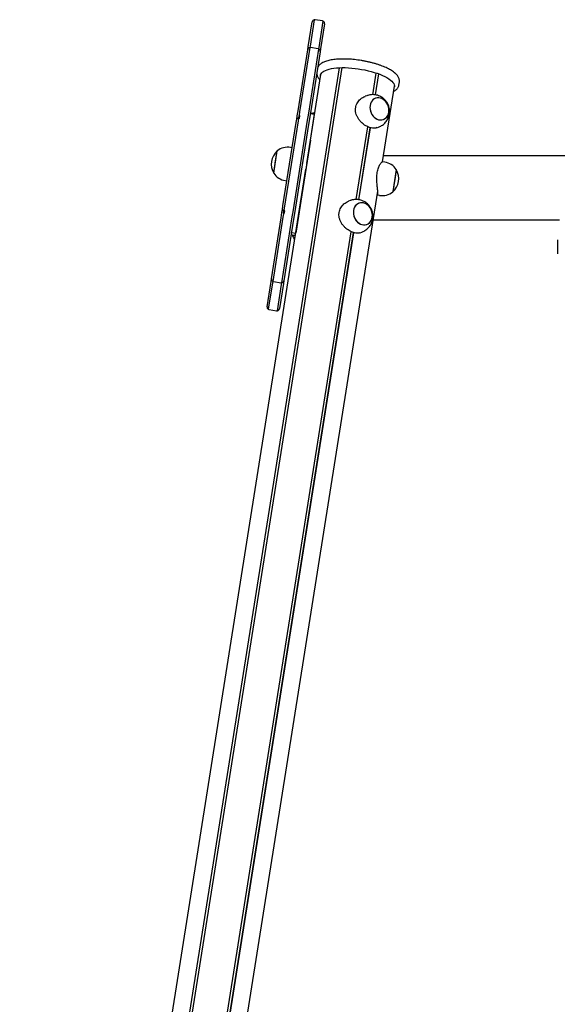
# Model space of a CAD drawing. Units: millimetres. Extents: x -3982 to 8417, y -2137 to 5363.
# Drawn here: x 2792 to 3434, y 1488 to 2662 of the extents above; entities that cross this region are included whole.
import ezdxf

# ---------------------------------------------------------------- set-up
doc = ezdxf.new("R2010")
doc.units = ezdxf.units.MM
doc.header["$LTSCALE"] = 10

msp = doc.modelspace()

# ---------------------------------------------------------------- linework, layer by layer
at = {"color": 7, "linetype": 'Continuous', "lineweight": 25}
for p, q in [((3136.4, 2629.5), (3141.1, 2659.5)), ((3143.5, 2662), (3138.6, 2630.5)), ((3153.4, 2660.6), (3144.6, 2662)), ((3149.4, 2628.8), (3154.4, 2660.3)), ((3155.9, 2657.2), (3151.2, 2627.2)), ((3138.6, 2630.5), (3138.3, 2628.7)), ((3124.3, 2553.4), (3135.9, 2626.2)), ((3138.3, 2628.7), (3126.2, 2552.2)), ((3135.9, 2626.2), (3136.4, 2629.5)), ((3137, 2550.5), (3149.1, 2627)), ((3150.7, 2623.9), (3139.1, 2551)), ((3148.2, 2627.3), (3139.3, 2628.7)), ((3149.1, 2627), (3149.4, 2628.8)), ((3151.2, 2627.2), (3150.7, 2623.9)), ((3199.4, 2613.4), (3199.1, 2613.4)), ((2814.5, 337.3), (3173.6, 2604.8)), ((2814.6, 337.3), (3173.7, 2604.8)), ((2817.7, 337.4), (3176.8, 2604.9)), ((2817.8, 337.4), (3176.9, 2604.9)), ((3134.7, 2490.7), (3151.4, 2596.5)), ((3213.5, 2572.6), (3217.6, 2598.4)), ((3213.6, 2572.6), (3217.7, 2598.4)), ((3216.6, 2572.4), (3220.6, 2597.4)), ((3216.8, 2572.4), (3220.7, 2597.3)), ((3239.9, 2598.4), (3238.4, 2599.6)), ((3244.6, 2584), (3245.2, 2587.8)), ((3245.1, 2587.8), (3245.2, 2588.1)), ((3225, 2492.4), (3239.3, 2582.6)), ((3206.4, 2571.4), (3204.5, 2570.7)), ((3123.4, 2547.3), (3124.3, 2553.4)), ((3126.2, 2552.2), (3125.5, 2548)), ((3135.3, 2539.8), (3137, 2550.5)), ((3139.1, 2551), (3136.9, 2537)), ((3139, 2550.3), (3139.4, 2550.3)), ((3139, 2550.3), (3143.9, 2549.5)), ((3139, 2518.5), (3143.9, 2549.5)), ((3141.8, 2550.2), (3139.4, 2550.3)), ((3141.8, 2550.2), (3144.1, 2550.3)), ((3144.1, 2550.4), (3141.9, 2550.4)), ((3106.3, 2439.9), (3122.1, 2539.4)), ((3124.5, 2541.6), (3107.9, 2437.1)), ((3118.8, 2435.4), (3135.3, 2539.8)), ((3136.9, 2537), (3121.3, 2438.5)), ((3122.1, 2539.4), (3122.7, 2543.5)), ((3122.7, 2543.5), (3123.4, 2547.3)), ((3124.9, 2544.4), (3124.5, 2541.6)), ((3125.4, 2547.4), (3124.9, 2544.6)), ((3124.9, 2544.5), (3124.9, 2544.4)), ((3124.9, 2544.5), (3124.9, 2544.4)), ((3125.9, 2544.3), (3126.5, 2547.9)), ((3193.7, 2447.5), (3207.5, 2534.3)), ((3193.8, 2447.5), (3207.6, 2534.3)), ((3196.8, 2447.2), (3210.4, 2533.2)), ((3197, 2447.2), (3210.6, 2533.2)), ((3218.4, 2533.2), (3220.4, 2533.9)), ((3139, 2518.5), (3128.7, 2453.1)), ((3095.3, 2479), (3099.5, 2505.6)), ((3097.6, 2493.6), (3099.5, 2505.6)), ((3117.3, 2509.4), (3115.4, 2509.7)), ((3095.3, 2479), (3097.6, 2493.6)), ((3134.7, 2490.4), (3134.6, 2490.4)), ((3227.7, 2492.1), (3225, 2492.5)), ((5550.9, 2499.5), (3226.1, 2499.5)), ((2792.3, 329.1), (3133.6, 2483.9)), ((3133.3, 2482.5), (3133.4, 2482.5)), ((3241.5, 2483.3), (3237.3, 2457)), ((3241.5, 2483.3), (3240.1, 2474.3)), ((3109.1, 2470.2), (3111.1, 2469.9)), ((3240.1, 2474.3), (3237.3, 2456.6)), ((2881.4, 323.4), (3219.4, 2457.5)), ((3237.3, 2457), (3237.3, 2456.6)), ((3128.7, 2453.1), (3121.5, 2407.6)), ((3186.6, 2446.3), (3184.6, 2445.5)), ((3218.8, 2453), (3221.4, 2452.6)), ((3104.1, 2425.9), (3105.1, 2431.9)), ((3105.1, 2431.9), (3105.7, 2435.8)), ((3105.7, 2435.8), (3106.3, 2439.9)), ((3107, 2431.2), (3107.4, 2434)), ((3107.9, 2437.1), (3107.5, 2434.3)), ((3107.9, 2430.4), (3108.4, 2434)), ((3117.1, 2424.7), (3118.8, 2435.4)), ((3121.3, 2438.5), (3117.8, 2416.4)), ((3092.6, 2353), (3104.1, 2425.9)), ((3106.2, 2426.4), (3094.1, 2349.9)), ((3105, 2348.2), (3117.1, 2424.7)), ((3106.9, 2430.6), (3106.2, 2426.4)), ((3214, 2423.4), (3436.1, 2423.4)), ((2858.5, 331), (3187.6, 2409.2)), ((2858.6, 330.9), (3187.7, 2409.2)), ((2861.5, 329.9), (3190.6, 2408.1)), ((2861.6, 329.9), (3190.8, 2408)), ((3117.8, 2416.4), (3107.4, 2350.7)), ((3116.5, 2408.4), (3121.5, 2407.6)), ((3121.5, 2407.3), (3121.5, 2407.6)), ((3198.6, 2408), (3200.6, 2408.8)), ((3117.3, 2404.9), (3121.1, 2405)), ((3433.6, 2399.3), (3433.6, 2382.9)), ((3087.3, 2319.7), (3092.1, 2349.7)), ((3092.1, 2349.7), (3092.6, 2353)), ((3094.1, 2349.9), (3093.8, 2348.1)), ((3095.1, 2349.6), (3104, 2348.2)), ((3107.4, 2350.7), (3106.9, 2347.4)), ((3093.8, 2348.1), (3088.8, 2316.6)), ((3099.7, 2314.9), (3104.7, 2346.4)), ((3106.9, 2347.4), (3102.1, 2317.4)), ((3104.7, 2346.4), (3105, 2348.2)), ((3089.8, 2316.3), (3098.7, 2314.9))]:
    msp.add_line(p, q, dxfattribs=at)
at = {"color": 7, "linetype": 'Continuous', "lineweight": 25, "flags": 128}
for points in [[(3151.2, 2595.3), (3151.3, 2596.1), (3151.8, 2597.4), (3152.6, 2598.6), (3153.7, 2599.7), (3155.2, 2600.7), (3157, 2601.6), (3159.1, 2602.4), (3161.4, 2603.1), (3164.1, 2603.7), (3167, 2604.2), (3170.2, 2604.6), (3173.5, 2604.8), (3177, 2604.9), (3180.7, 2604.9), (3184.5, 2604.7), (3188.3, 2604.4), (3192.3, 2604), (3196.2, 2603.5), (3200.1, 2602.8), (3204, 2602.1), (3207.9, 2601.2), (3211.6, 2600.3), (3215.2, 2599.2), (3218.6, 2598.1), (3221.9, 2596.9), (3224.9, 2595.6), (3227.7, 2594.3), (3230.2, 2592.9), (3232.5, 2591.5), (3234.4, 2590.1)], [(3234.4, 2590.1), (3236.1, 2588.7), (3237.4, 2587.2), (3238.4, 2585.8), (3239, 2584.4), (3239.2, 2583.1), (3239.2, 2581.8), (3239.1, 2581.4)], [(3220.6, 2542.7), (3222.5, 2542.5), (3224.3, 2542.5), (3226.1, 2543), (3227.8, 2543.8), (3229.2, 2544.9), (3230.5, 2546.3), (3231.5, 2548), (3232.3, 2549.9), (3232.7, 2551.9), (3232.8, 2554), (3232.7, 2556.2), (3232.2, 2558.4), (3231.4, 2560.5), (3230.4, 2562.4), (3229.1, 2564.2), (3227.6, 2565.8), (3226, 2567), (3224.2, 2568), (3222.3, 2568.6), (3220.5, 2568.9), (3218.6, 2568.8), (3216.8, 2568.3), (3215.2, 2567.6), (3213.7, 2566.4), (3212.4, 2565), (3211.4, 2563.4), (3210.7, 2561.5), (3210.2, 2559.4), (3210.1, 2557.3), (3210.3, 2555.1), (3210.7, 2553), (3211.5, 2550.9), (3212.5, 2548.9), (3213.8, 2547.1), (3215.3, 2545.6), (3217, 2544.3), (3218.7, 2543.4), (3220.6, 2542.7)], [(3210.3, 2559.7), (3210.1, 2557.5), (3210.2, 2555.4), (3210.7, 2553.2), (3211.4, 2551.1), (3212.4, 2549.1), (3213.7, 2547.3), (3215.1, 2545.7), (3216.8, 2544.4), (3218.5, 2543.4), (3220.4, 2542.8), (3222.3, 2542.5), (3224.1, 2542.5), (3225.9, 2542.9), (3227.6, 2543.7), (3229.1, 2544.8), (3230.4, 2546.2), (3231.4, 2547.8), (3232.2, 2549.7), (3232.7, 2551.7), (3232.8, 2553.8), (3232.7, 2556), (3232.3, 2558.2), (3231.5, 2560.3), (3230.5, 2562.2), (3229.3, 2564), (3227.8, 2565.6), (3226.2, 2566.9), (3224.4, 2567.9), (3222.5, 2568.6), (3220.7, 2568.9), (3218.8, 2568.8), (3217, 2568.4), (3215.3, 2567.7), (3213.8, 2566.6), (3212.6, 2565.2), (3211.5, 2563.5), (3210.7, 2561.7), (3210.3, 2559.7)], [(3200.8, 2417.6), (3202.7, 2417.3), (3204.5, 2417.4), (3206.3, 2417.9), (3207.9, 2418.6), (3209.4, 2419.8), (3210.7, 2421.2), (3211.7, 2422.8), (3212.4, 2424.7), (3212.9, 2426.8), (3213, 2428.9), (3212.9, 2431.1), (3212.4, 2433.2), (3211.6, 2435.3), (3210.6, 2437.3), (3209.3, 2439.1), (3207.8, 2440.6), (3206.1, 2441.9), (3204.4, 2442.8), (3202.5, 2443.5), (3200.6, 2443.7), (3198.8, 2443.7), (3197, 2443.2), (3195.4, 2442.4), (3193.9, 2441.3), (3192.6, 2439.9), (3191.6, 2438.2), (3190.9, 2436.3), (3190.4, 2434.3), (3190.3, 2432.2), (3190.4, 2430), (3190.9, 2427.8), (3191.7, 2425.7), (3192.7, 2423.8), (3194, 2422), (3195.5, 2420.4), (3197.1, 2419.2), (3198.9, 2418.2), (3200.8, 2417.6)], [(3190.4, 2434.5), (3190.3, 2432.4), (3190.4, 2430.2), (3190.8, 2428), (3191.6, 2425.9), (3192.6, 2424), (3193.8, 2422.2), (3195.3, 2420.6), (3197, 2419.3), (3198.7, 2418.3), (3200.6, 2417.6), (3202.5, 2417.3), (3204.3, 2417.4), (3206.1, 2417.8), (3207.8, 2418.5), (3209.3, 2419.6), (3210.5, 2421), (3211.6, 2422.7), (3212.4, 2424.5), (3212.8, 2426.5), (3213, 2428.7), (3212.9, 2430.8), (3212.4, 2433), (3211.7, 2435.1), (3210.7, 2437.1), (3209.4, 2438.9), (3208, 2440.5), (3206.3, 2441.8), (3204.6, 2442.8), (3202.7, 2443.4), (3200.8, 2443.7), (3199, 2443.7), (3197.2, 2443.3), (3195.5, 2442.5), (3194, 2441.4), (3192.7, 2440), (3191.7, 2438.4), (3190.9, 2436.5), (3190.4, 2434.5)]]:
    msp.add_lwpolyline(points, dxfattribs=at)
at = {"color": 7, "linetype": 'Continuous', "lineweight": 25}
for centre, radius, start, end in [((3144.1, 2659), 3, 100.4712, 171), ((3144.1, 2659), 3, 81, 100.4712), ((3153, 2657.6), 3, 61.5288, 81), ((3153, 2657.6), 3, 351, 61.5288), ((3138.8, 2625.8), 3, 100.4712, 171), ((3138.8, 2625.8), 3, 81, 100.4712), ((3147.7, 2624.4), 3, 61.5288, 81), ((3147.7, 2624.4), 3, 351, 61.5288), ((3142.2, 2539.6), 10.8, 91.6562, 99.7005), ((3113, 2489.8), 20.7, 130.3537, 211.6463), ((3112.2, 2489.4), 20.6, 81, 127.8574), ((3224.5, 2471.8), 20.6, 34.1426, 81), ((3112.3, 2490.5), 20.6, 214.1426, 261), ((3223.8, 2472.4), 20.7, 310.3537, 31.6463), ((3224.7, 2472.9), 20.6, 261, 307.8574), ((3154.1, 2422.8), 40.9, 206, 214.2332), ((3095.5, 2352.5), 3, 171, 241.5288), ((3095.5, 2352.5), 3, 241.5288, 261), ((3104.4, 2351.1), 3, 280.4712, 351), ((3104.4, 2351.1), 3, 261, 280.4712), ((3090.3, 2319.3), 3, 171, 241.5288), ((3090.3, 2319.3), 3, 241.5288, 261), ((3099.2, 2317.9), 3, 261, 280.4712), ((3099.2, 2317.9), 3, 280.4712, 351)]:
    msp.add_arc(centre, radius, start, end, dxfattribs=at)
for points, knots in [([(3239.1, 2599), (3238.8, 2599.3), (3237.8, 2600.1), (3235.9, 2601.3), (3233.4, 2602.8), (3230.7, 2604.2), (3227.8, 2605.5), (3224.7, 2606.8), (3221.5, 2608), (3218, 2609.1), (3214.5, 2610.1), (3210.8, 2611.1), (3207.1, 2612), (3203.3, 2612.7), (3199.4, 2613.4), (3195.6, 2614), (3191.7, 2614.4), (3187.9, 2614.8), (3184.1, 2615), (3180.4, 2615.1), (3176.8, 2615.1), (3173.3, 2615), (3170, 2614.8), (3166.8, 2614.5), (3163.8, 2614), (3161, 2613.4), (3158.4, 2612.7), (3156, 2611.9), (3153.8, 2610.9), (3151.9, 2609.8), (3150.3, 2608.5), (3149.1, 2607.2), (3148.2, 2605.8), (3147.6, 2604.5), (3147.5, 2603.7), (3147.4, 2603.3)], [0, 0, 0, 0, 0.016638, 0.049044, 0.08122, 0.113154, 0.144883, 0.176448, 0.207887, 0.239228, 0.270496, 0.301709, 0.332882, 0.364029, 0.39516, 0.426286, 0.457415, 0.488556, 0.51972, 0.550917, 0.582161, 0.613469, 0.644861, 0.676362, 0.708003, 0.739824, 0.771873, 0.804199, 0.836829, 0.869696, 0.902283, 0.929967, 0.956087, 0.981155, 1, 1, 1, 1]), ([(3146.9, 2599.6), (3146.8, 2599.4), (3146.7, 2598.7), (3146.7, 2597.5), (3147, 2595.9), (3147.6, 2594.3), (3148.5, 2592.8), (3149.4, 2591.5), (3150.2, 2590.7), (3150.5, 2590.4)], [0, 0, 0, 0, 0.053436, 0.213988, 0.374923, 0.541108, 0.716603, 0.903019, 1, 1, 1, 1]), ([(3245.2, 2587.8), (3245.2, 2588.2), (3245.3, 2589.2), (3245.1, 2590.7), (3244.7, 2592.3), (3243.9, 2593.9), (3242.8, 2595.4), (3241.4, 2597), (3240.1, 2598.2), (3239.3, 2598.9), (3239.1, 2599)], [0, 0, 0, 0, 0.1121636, 0.2385704, 0.3675207, 0.5026989, 0.6462865, 0.7979138, 0.9546515, 1, 1, 1, 1]), ([(3238.3, 2576.5), (3238.6, 2576.7), (3239.7, 2577.3), (3241, 2578.3), (3242.4, 2579.5), (3243.4, 2580.8), (3244.1, 2582.3), (3244.5, 2583.4), (3244.6, 2584), (3244.6, 2584.1)], [0, 0, 0, 0, 0.103719, 0.30648, 0.482427, 0.647969, 0.805407, 0.972907, 1, 1, 1, 1]), ([(3220.3, 2534), (3220.8, 2534.1), (3222.1, 2534.6), (3224, 2535.7), (3226.1, 2537.1), (3227.9, 2538.8), (3229.5, 2540.6), (3230.8, 2542.7), (3231.9, 2544.8), (3232.7, 2547.1), (3233.3, 2549.4), (3233.5, 2551.8), (3233.5, 2554.2), (3233.1, 2556.6), (3232.5, 2559), (3231.6, 2561.3), (3230.3, 2563.6), (3228.8, 2565.6), (3227, 2567.5), (3225, 2569.1), (3222.8, 2570.4), (3220.5, 2571.5), (3217.9, 2572.2), (3215.3, 2572.6), (3212.7, 2572.7), (3210.1, 2572.4), (3208, 2572), (3206.8, 2571.5), (3206.4, 2571.4)], [0, 0, 0, 0, 0.024817, 0.064669, 0.104114, 0.143183, 0.181915, 0.220362, 0.258586, 0.296664, 0.334691, 0.372776, 0.411046, 0.449638, 0.488685, 0.528302, 0.568558, 0.609451, 0.650911, 0.692798, 0.730546, 0.772617, 0.814723, 0.856605, 0.898163, 0.939334, 0.980086, 1, 1, 1, 1]), ([(3193.1, 2557.2), (3193.3, 2558.2), (3193.7, 2560.1), (3195, 2562.9), (3196.7, 2565.3), (3198.9, 2567.5), (3201.4, 2569.3), (3203.3, 2570.4), (3204.4, 2570.6), (3204.5, 2570.7)], [0, 0, 0, 0, 0.159368, 0.323714, 0.482994, 0.646381, 0.815919, 0.989898, 1, 1, 1, 1]), ([(3218.4, 2533.3), (3217.9, 2533.1), (3216.7, 2532.6), (3214.4, 2532.5), (3211.7, 2532.8), (3208.9, 2533.6), (3206.3, 2534.8), (3203.7, 2536.4), (3201.2, 2538.3), (3198.9, 2540.5), (3196.8, 2543.1), (3195, 2546), (3193.7, 2549.1), (3192.9, 2552.4), (3192.8, 2555.1), (3193, 2556.7), (3193.1, 2557.2)], [0, 0, 0, 0, 0.05307, 0.131477, 0.212543, 0.28491, 0.359581, 0.428912, 0.500091, 0.572682, 0.647086, 0.725294, 0.805743, 0.883895, 0.964789, 1, 1, 1, 1]), ([(3124.8, 2544.5), (3124.7, 2544.5), (3124.2, 2544.5), (3123.6, 2544.4), (3123.1, 2544.1), (3122.8, 2543.8), (3122.8, 2543.5), (3122.8, 2543.5)], [0, 0, 0, 0, 0.1227791, 0.4203327, 0.6974389, 0.9235247, 1, 1, 1, 1]), ([(3124.9, 2544.5), (3125.1, 2544.5), (3125.4, 2544.5), (3125.8, 2544.5), (3125.9, 2544.4)], [0, 0, 0, 0, 0.512282, 1, 1, 1, 1]), ([(3125.5, 2548), (3125.5, 2547.9), (3125.5, 2547.8), (3125.4, 2547.7), (3125.4, 2547.5), (3125.4, 2547.5), (3125.4, 2547.4), (3125.4, 2547.4)], [0, 0, 0, 0, 0.230473, 0.460636, 0.699091, 0.953798, 1, 1, 1, 1]), ([(3125.5, 2548), (3125.5, 2547.9), (3125.5, 2547.8), (3125.4, 2547.7), (3125.4, 2547.5), (3125.4, 2547.5), (3125.4, 2547.4), (3125.4, 2547.4)], [0, 0, 0, 0, 0.230473, 0.460636, 0.699091, 0.953798, 1, 1, 1, 1]), ([(3134.7, 2490.7), (3134.7, 2490.6), (3134.7, 2490.3), (3134.6, 2489.4), (3134.4, 2488.3), (3134.2, 2486.9), (3134, 2485.6), (3133.7, 2484.5), (3133.6, 2484), (3133.6, 2483.9)], [0, 0, 0, 0, 0.15451, 0.309018, 0.463449, 0.617299, 0.770946, 0.925083, 1, 1, 1, 1]), ([(3218.8, 2479.8), (3219, 2480.8), (3219.3, 2482.7), (3220.1, 2485.3), (3221, 2487.5), (3222, 2489.4), (3223, 2490.9), (3223.9, 2492), (3224.7, 2492.5), (3224.9, 2492.4), (3225, 2492.4)], [0, 0, 0, 0, 0.12447, 0.2528272, 0.3772281, 0.5048365, 0.6372495, 0.7731307, 0.9118013, 1, 1, 1, 1]), ([(3218.8, 2453), (3218.8, 2453), (3219, 2452.9), (3219.2, 2453.2), (3219.5, 2454), (3219.5, 2455.4), (3219.5, 2457.2), (3219.3, 2459.3), (3219, 2461.8), (3218.7, 2464.7), (3218.4, 2468), (3218.3, 2471.4), (3218.3, 2474.9), (3218.5, 2477.7), (3218.7, 2479.3), (3218.8, 2479.8)], [0, 0, 0, 0, 0.006933, 0.099624, 0.182368, 0.267746, 0.347019, 0.428406, 0.511406, 0.596479, 0.685902, 0.777887, 0.867245, 0.95974, 1, 1, 1, 1]), ([(3173.3, 2432.1), (3173.5, 2433), (3173.9, 2435), (3175.2, 2437.7), (3176.9, 2440.2), (3179.1, 2442.4), (3181.6, 2444.1), (3183.5, 2445.2), (3184.6, 2445.5), (3184.6, 2445.5)], [0, 0, 0, 0, 0.159368, 0.323714, 0.482994, 0.646381, 0.815919, 0.989898, 1, 1, 1, 1]), ([(3200.5, 2408.8), (3201, 2409), (3202.3, 2409.5), (3204.2, 2410.5), (3206.2, 2412), (3208.1, 2413.6), (3209.6, 2415.5), (3211, 2417.5), (3212.1, 2419.7), (3212.9, 2421.9), (3213.4, 2424.3), (3213.7, 2426.7), (3213.7, 2429.1), (3213.3, 2431.5), (3212.7, 2433.9), (3211.8, 2436.2), (3210.5, 2438.4), (3209, 2440.5), (3207.2, 2442.4), (3205.2, 2444), (3203, 2445.3), (3200.6, 2446.3), (3198.1, 2447.1), (3195.5, 2447.5), (3192.9, 2447.6), (3190.3, 2447.3), (3188.2, 2446.9), (3187, 2446.4), (3186.6, 2446.2)], [0, 0, 0, 0, 0.024817, 0.064669, 0.104114, 0.143183, 0.181915, 0.220362, 0.258586, 0.296664, 0.334691, 0.372776, 0.411046, 0.449638, 0.488685, 0.528302, 0.568558, 0.609451, 0.650911, 0.692798, 0.730546, 0.772617, 0.814723, 0.856605, 0.898163, 0.939334, 0.980086, 1, 1, 1, 1]), ([(3105.7, 2435.7), (3105.7, 2435.7), (3105.6, 2435.5), (3105.8, 2435.2), (3106.1, 2434.8), (3106.6, 2434.4), (3107.2, 2434.1), (3107.5, 2434), (3107.5, 2434)], [0, 0, 0, 0, 0.037442, 0.2294369, 0.4363425, 0.6878613, 0.9686011, 1, 1, 1, 1]), ([(3107, 2431.2), (3107, 2431.2), (3107, 2431.1), (3106.9, 2430.9), (3106.9, 2430.8), (3106.9, 2430.7), (3106.9, 2430.6)], [0, 0, 0, 0, 0.272553, 0.5457, 0.802496, 1, 1, 1, 1]), ([(3107, 2431.2), (3107, 2431.2), (3107, 2431.1), (3106.9, 2430.9), (3106.9, 2430.8), (3106.9, 2430.7), (3106.9, 2430.6)], [0, 0, 0, 0, 0.2725528, 0.5457002, 0.802496, 1, 1, 1, 1]), ([(3107.5, 2434.3), (3107.5, 2434.2), (3107.5, 2434.2), (3107.4, 2434.1), (3107.4, 2434.1), (3107.4, 2434.1)], [0, 0, 0, 0, 0.331644, 0.662842, 1, 1, 1, 1]), ([(3108.4, 2433.9), (3108.3, 2433.9), (3107.9, 2434), (3107.6, 2434.1), (3107.4, 2434.1)], [0, 0, 0, 0, 0.487718, 1, 1, 1, 1]), ([(3198.6, 2408.1), (3198.1, 2407.9), (3196.8, 2407.5), (3194.5, 2407.3), (3191.9, 2407.6), (3189.1, 2408.5), (3186.4, 2409.7), (3183.9, 2411.2), (3181.4, 2413.1), (3179.1, 2415.4), (3177, 2417.9), (3175.2, 2420.8), (3173.9, 2424), (3173.1, 2427.3), (3173, 2430), (3173.2, 2431.6), (3173.3, 2432.1)], [0, 0, 0, 0, 0.05307, 0.131477, 0.212543, 0.28491, 0.359581, 0.428912, 0.500091, 0.572682, 0.647086, 0.725294, 0.805743, 0.883895, 0.964789, 1, 1, 1, 1]), ([(3117.3, 2404.9), (3117, 2405.5), (3116.4, 2406.6), (3116.5, 2407.8), (3116.5, 2408.4)], [0, 0, 0, 0, 0.483306, 1, 1, 1, 1])]:
    msp.add_open_spline(points, degree=3, knots=knots, dxfattribs=at)

doc.saveas('drawing.dxf')
